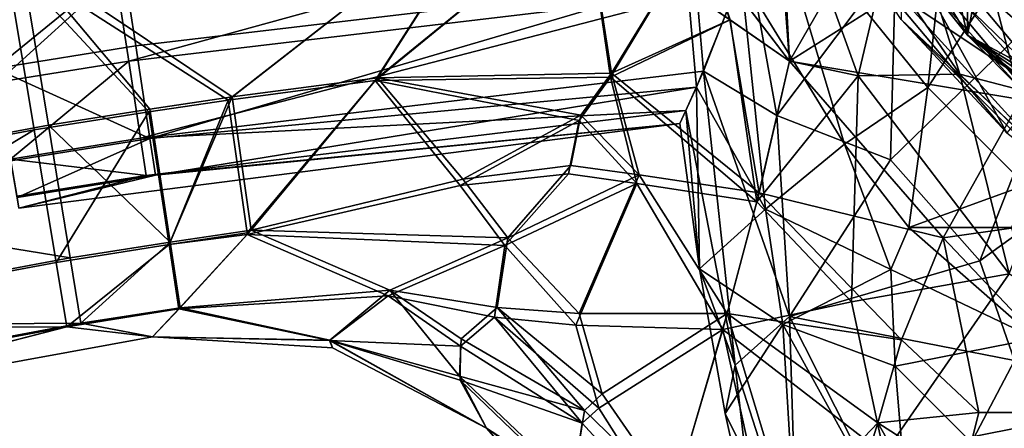
# Model space of a CAD drawing. Extents: x -110 to 110, y -114 to 295.
# Drawn here: x -33 to -10, y -4 to 5 of the extents above; entities that cross this region are included whole.
import ezdxf

# ---------------------------------------------------------------- set-up
doc = ezdxf.new("R2010")
doc.units = 0
doc.header["$MEASUREMENT"] = 0

msp = doc.modelspace()

# ---------------------------------------------------------------- linework, layer by layer
for points in [[(-16.6842, 6.703, -13.8696), (-15.2086, 12.7434, -14.9903), (-14.7719, 4.1981, -14.9558)], [(-12.0441, 8.9374, -17.5839), (-14.7719, 4.1981, -14.9558), (-15.2086, 12.7434, -14.9903)], [(-4.6282, 3.7458, -20.462299), (-10.2849, 7.0381, -18.570499), (-5.1456, 9.888, -20.709999)], [(-16.6838, 6.7025, 13.8697), (-14.7718, 4.1971, 14.9558), (-15.1761, 9.476, 14.9879)], [(-14.7718, 4.1971, 14.9558), (-13.1476, 3.8469, 16.3606), (-15.1761, 9.476, 14.9879)], [(-12.5254, 6.4892, 17.971901), (-15.1761, 9.476, 14.9879), (-13.1476, 3.8469, 16.3606)], [(-10.2849, 7.0381, -18.570499), (-14.7719, 4.1981, -14.9558), (-12.0441, 8.9374, -17.5839)], [(-11.5081, 3.5771, -13.1116), (-10.9571, 8.7376, -14.033), (-15.2643, 8.2202, -9.1238)], [(-10.5678, 4.8134, 24.1), (-12.9825, 8.7565, 24.1), (-11.3305, 5.773, 21.433001)], [(-10.7661, 5.639, 24.8281), (-12.9825, 8.7565, 24.1), (-10.5678, 4.8134, 24.1)], [(-11.5081, 3.5771, -13.1116), (-8.6486, 7.9788, -15.5258), (-10.9571, 8.7376, -14.033)], [(-44.067799, 4.5597, -13.2222), (-33.184601, 8.3311, -13.5), (-32.918701, 6.7094, -13.2222)], [(-28.016701, 3.2773, 10.9403), (-21.667, 8.2334, 13.2222), (-33.271702, 6.6512, 13.2222)], [(-27.9228, 3.3511, -10.9879), (-32.918701, 6.7094, -13.2222), (-21.667, 8.2334, -13.2222)], [(-28.016701, 3.2773, 10.9403), (-24.546499, 3.7389, 10.9404), (-21.667, 8.2334, 13.2222)], [(-27.9228, 3.3511, -10.9879), (-21.667, 8.2334, -13.2222), (-24.495899, 3.8056, -10.988)], [(-21.667, 8.2334, 13.2222), (-24.546499, 3.7389, 10.9404), (-19.5777, 7.8071, 13.2372)], [(-21.667, 8.2334, -13.2222), (-19.5777, 7.8071, -13.2373), (-24.495899, 3.8056, -10.988)], [(-15.9098, 6.2094, -7.6878), (-13.4684, 2.2393, -10.855), (-15.2643, 8.2202, -9.1238)], [(-13.4684, 2.2393, -10.855), (-11.5081, 3.5771, -13.1116), (-15.2643, 8.2202, -9.1238)], [(-11.6913, 7.2461, 29.5), (-7.4274, 8.073, 29.5), (-8.6776, 3.6545, 29.5)], [(-9.2017, 1.2707, -14.505), (-8.6486, 7.9788, -15.5258), (-11.5081, 3.5771, -13.1116)], [(-17.1304, 7.8397, 8.9888), (-30.3654, 4.1968, 7.3659), (-30.676701, 6.2291, 8.9888)], [(-16.956499, 5.7911, 7.3659), (-30.3654, 4.1968, 7.3659), (-17.1304, 7.8397, 8.9888)], [(-24.546499, 3.7389, 10.9404), (-18.994801, 3.8205, 11.9908), (-19.5777, 7.8071, 13.2372)], [(-19.5777, 7.8071, -13.2373), (-18.970501, 3.9099, -12.0388), (-24.495899, 3.8056, -10.988)], [(-19.5777, 7.8071, 13.2372), (-18.994801, 3.8205, 11.9908), (-17.5926, 6.1451, 13.3989)], [(-17.603701, 6.1532, -13.396), (-18.970501, 3.9099, -12.0388), (-19.5777, 7.8071, -13.2373)], [(-8.8168, 3.4867, 49.5676), (-12.1353, 7.2421, 49.167301), (-12.1353, 5.7111, 46.515499)], [(-8.8168, 3.4867, 49.5676), (-8.8168, 6.1957, 52.796101), (-12.1353, 7.2421, 49.167301)], [(-8.6776, 3.6545, 25.5), (-12.1244, 6.9961, 25), (-11.6913, 7.2461, 25.5)], [(-11.6913, 7.2461, 25.5), (-11.6913, 7.2461, 29.5), (-8.6776, 3.6545, 25.5)], [(-11.6913, 7.2461, 29.5), (-8.6776, 3.6545, 29.5), (-8.6776, 3.6545, 25.5)], [(-9.3138, 3.294, -18.748899), (-14.7719, 4.1981, -14.9558), (-10.2849, 7.0381, -18.570499)], [(-9.6418, 2.5055, 25), (-12.9904, 6.4961, 25), (-12.1244, 6.9961, 25)], [(-8.999, 3.2715, 25), (-12.1244, 6.9961, 25), (-8.6776, 3.6545, 25.5)], [(-9.6418, 2.5055, 25), (-12.1244, 6.9961, 25), (-8.999, 3.2715, 25)], [(-4.6282, 3.7458, -20.462299), (-9.3138, 3.294, -18.748899), (-10.2849, 7.0381, -18.570499)], [(-40.989201, 1.0566, -10.9879), (-44.067799, 4.5597, -13.2222), (-32.918701, 6.7094, -13.2222)], [(-40.989201, 1.0566, -10.9879), (-32.918701, 6.7094, -13.2222), (-32.2593, 2.6888, -10.9879)], [(-40.976799, 0.9979, 10.9403), (-32.595402, 2.5727, 10.9403), (-33.271702, 6.6512, 13.2222)], [(-29.885799, 3.0028, 10.9403), (-28.016701, 3.2773, 10.9403), (-33.271702, 6.6512, 13.2222)], [(-32.595402, 2.5727, 10.9403), (-29.885799, 3.0028, 10.9403), (-33.271702, 6.6512, 13.2222)], [(-29.8629, 3.0669, -10.9879), (-32.918701, 6.7094, -13.2222), (-27.9228, 3.3511, -10.9879)], [(-32.2593, 2.6888, -10.9879), (-32.918701, 6.7094, -13.2222), (-29.8629, 3.0669, -10.9879)], [(-16.177099, 5.1723, -13.9652), (-17.603701, 6.1532, -13.396), (-16.6842, 6.703, -13.8696)], [(-16.171499, 5.1687, 13.9682), (-16.6838, 6.7025, 13.8697), (-17.5926, 6.1451, 13.3989)], [(-16.801201, 3.9612, 4.8372), (-16.956499, 5.7911, 7.3659), (-15.7473, 6.6732, 8.0828)], [(-15.7473, 6.6732, 8.0828), (-15.0654, 2.914, 8.6566), (-16.801201, 3.9612, 4.8372)], [(-14.7719, 4.1981, -14.9558), (-16.177099, 5.1723, -13.9652), (-16.6842, 6.703, -13.8696)], [(-14.7718, 4.1971, 14.9558), (-16.6838, 6.7025, 13.8697), (-16.171499, 5.1687, 13.9682)], [(-12.2615, 6.654, 12.764), (-15.0654, 2.914, 8.6566), (-15.7473, 6.6732, 8.0828)], [(-12.3901, 1.8693, 12.007), (-15.0654, 2.914, 8.6566), (-12.2615, 6.654, 12.764)], [(-7.4875, 6.6349, 16.0361), (-12.3901, 1.8693, 12.007), (-12.2615, 6.654, 12.764)], [(-7.4875, 6.6349, 16.0361), (-10.2798, -0.5129, 13.444), (-12.3901, 1.8693, 12.007)], [(-3.7688, 4.1958, 17.0956), (-10.2798, -0.5129, 13.444), (-7.4875, 6.6349, 16.0361)], [(-30.492599, 6.49, -9.1238), (-33.841, 5.9521, -9.1238), (-33.514801, 4.0245, -7.6878)], [(-30.492599, 6.49, -9.1238), (-33.514801, 4.0245, -7.6878), (-30.1987, 4.5573, -7.6878)], [(-17.1847, 6.104, -7.6878), (-30.492599, 6.49, -9.1238), (-30.1987, 4.5573, -7.6878)], [(-10.751, 3.8869, 19.029301), (-12.5254, 6.4892, 17.971901), (-13.1476, 3.8469, 16.3606)], [(-12.9904, 6.4961, 25), (-9.6418, 2.5055, 25), (-12.1353, 5.1794, 43.5)], [(-10.751, 3.8869, 19.029301), (-11.3305, 5.773, 21.433001), (-12.5254, 6.4892, 17.971901)], [(-30.676701, 6.2291, 8.9888), (-33.459499, 3.698, 7.3659), (-33.802601, 5.7251, 8.9888)], [(-30.3654, 4.1968, 7.3659), (-33.459499, 3.698, 7.3659), (-30.676701, 6.2291, 8.9888)], [(-17.1847, 6.104, -7.6878), (-30.1987, 4.5573, -7.6878), (-29.866301, 2.3719, -4.7539)], [(-17.1847, 6.104, -7.6878), (-29.866301, 2.3719, -4.7539), (-16.967899, 3.5799, -4.0555)], [(-17.5926, 6.1451, 13.3989), (-18.994801, 3.8205, 11.9908), (-16.171499, 5.1687, 13.9682)], [(-16.177099, 5.1723, -13.9652), (-18.970501, 3.9099, -12.0388), (-17.603701, 6.1532, -13.396)], [(-15.9098, 6.2094, -7.6878), (-17.1847, 6.104, -7.6878), (-16.967899, 3.5799, -4.0555)], [(-16.967899, 3.5799, -4.0555), (-15.3365, 0.7063, -7.5667), (-15.9098, 6.2094, -7.6878)], [(-15.3365, 0.7063, -7.5667), (-13.4684, 2.2393, -10.855), (-15.9098, 6.2094, -7.6878)], [(-10.5679, 5.7929, 24.955999), (-10.5678, 4.8134, 24.1), (-10.3482, 5.9634, 25)], [(-6.5503, 2.6514, 25), (-10.3482, 5.9634, 25), (-10.5678, 4.8134, 24.1)], [(-8.4853, 5.5147, 25), (-10.3482, 5.9634, 25), (-6.5503, 2.6514, 25)], [(-16.956499, 5.7911, 7.3659), (-30.0872, 2.3815, 4.8372), (-30.3654, 4.1968, 7.3659)], [(-16.801201, 3.9612, 4.8372), (-30.0872, 2.3815, 4.8372), (-16.956499, 5.7911, 7.3659)], [(-8.8168, 2.0452, 45.6073), (-8.8168, 3.4867, 49.5676), (-12.1353, 5.7111, 46.515499)], [(-8.8168, 2.0452, 45.6073), (-12.1353, 5.7111, 46.515499), (-12.1353, 5.1794, 43.5)], [(-9.2738, 3.5082, 22.903601), (-10.5678, 4.8134, 24.1), (-11.3305, 5.773, 21.433001)], [(-10.751, 3.8869, 19.029301), (-9.2738, 3.5082, 22.903601), (-11.3305, 5.773, 21.433001)], [(-10.5679, 5.7929, 24.955999), (-10.7661, 5.639, 24.8281), (-10.5678, 4.8134, 24.1)], [(-16.171499, 5.1687, 13.9682), (-18.994801, 3.8205, 11.9908), (-15.5378, 0.8725, 13.6093)], [(-15.4836, 1.0882, -13.7129), (-18.970501, 3.9099, -12.0388), (-16.177099, 5.1723, -13.9652)], [(-16.177099, 5.1723, -13.9652), (-14.7719, 4.1981, -14.9558), (-15.4836, 1.0882, -13.7129)], [(-16.171499, 5.1687, 13.9682), (-15.5378, 0.8725, 13.6093), (-14.7718, 4.1971, 14.9558)], [(-8.8168, 2.0452, 45.6073), (-12.1353, 5.1794, 43.5), (-8.8168, 1.8609, 43.5)], [(-9.6418, 2.5055, 25), (-8.8168, 1.8609, 43.5), (-12.1353, 5.1794, 43.5)], [(-7.0003, 1.8719, 24.1), (-10.5678, 4.8134, 24.1), (-9.2738, 3.5082, 22.903601)], [(-6.9509, 1.9575, 24.508301), (-10.5678, 4.8134, 24.1), (-7.0003, 1.8719, 24.1)], [(-6.8147, 2.1934, 24.827801), (-10.5678, 4.8134, 24.1), (-6.9509, 1.9575, 24.508301)], [(-6.6892, 2.4108, 24.9552), (-10.5678, 4.8134, 24.1), (-6.8147, 2.1934, 24.827801)], [(-6.5503, 2.6514, 25), (-10.5678, 4.8134, 24.1), (-6.6892, 2.4108, 24.9552)], [(-30.1987, 4.5573, -7.6878), (-33.514801, 4.0245, -7.6878), (-29.866301, 2.3719, -4.7539)], [(-30.3654, 4.1968, 7.3659), (-33.153099, 1.8873, 4.8372), (-33.459499, 3.698, 7.3659)], [(-30.0872, 2.3815, 4.8372), (-33.153099, 1.8873, 4.8372), (-30.3654, 4.1968, 7.3659)], [(-15.5378, 0.8725, 13.6093), (-13.1476, 3.8469, 16.3606), (-14.7718, 4.1971, 14.9558)], [(-11.1439, 0.026, -17.2549), (-15.4836, 1.0882, -13.7129), (-14.7719, 4.1981, -14.9558)], [(-11.1439, 0.026, -17.2549), (-14.7719, 4.1981, -14.9558), (-9.3138, 3.294, -18.748899)], [(-3.7688, 4.1958, 17.0956), (-9.4614, -2.8655, 13.5507), (-10.2798, -0.5129, 13.444)], [(-29.866301, 2.3719, -4.7539), (-33.514801, 4.0245, -7.6878), (-33.146, 1.8451, -4.7539)], [(-17.2146, 3.0316, 2.4501), (-30.0872, 2.3815, 4.8372), (-16.801201, 3.9612, 4.8372)], [(-16.801201, 3.9612, 4.8372), (-16.051001, -2.9783, 3.849), (-17.2146, 3.0316, 2.4501)], [(-16.801201, 3.9612, 4.8372), (-15.0654, 2.914, 8.6566), (-14.7733, -1.829, 7.8099)], [(-14.7733, -1.829, 7.8099), (-16.051001, -2.9783, 3.849), (-16.801201, 3.9612, 4.8372)], [(-27.5714, 0.1413, 7.3702), (-24.546499, 3.7389, 10.9404), (-28.016701, 3.2773, 10.9403)], [(-27.9228, 3.3511, -10.9879), (-24.495899, 3.8056, -10.988), (-27.477699, 0.2055, -7.4509)], [(-27.5714, 0.1413, 7.3702), (-27.566401, 0.1061, 7.3124), (-24.546499, 3.7389, 10.9404)], [(-27.566401, 0.1061, 7.3124), (-22.543301, 1.2602, 9.1143), (-24.546499, 3.7389, 10.9404)], [(-24.495899, 3.8056, -10.988), (-22.476101, 1.409, -9.2594), (-27.477699, 0.2055, -7.4509)], [(-24.546499, 3.7389, 10.9404), (-19.7369, 2.7979, 11.1883), (-18.994801, 3.8205, 11.9908)], [(-24.546499, 3.7389, 10.9404), (-22.543301, 1.2602, 9.1143), (-19.7369, 2.7979, 11.1883)], [(-24.495899, 3.8056, -10.988), (-18.970501, 3.9099, -12.0388), (-19.6936, 2.919, -11.2689)], [(-24.495899, 3.8056, -10.988), (-19.6936, 2.919, -11.2689), (-22.476101, 1.409, -9.2594)], [(-19.7369, 2.7979, 11.1883), (-18.375401, 1.3091, 11.2241), (-18.994801, 3.8205, 11.9908)], [(-19.6936, 2.919, -11.2689), (-18.970501, 3.9099, -12.0388), (-18.3214, 1.5102, -11.3532)], [(-18.994801, 3.8205, 11.9908), (-18.375401, 1.3091, 11.2241), (-15.5378, 0.8725, 13.6093)], [(-18.3214, 1.5102, -11.3532), (-18.970501, 3.9099, -12.0388), (-15.4836, 1.0882, -13.7129)], [(-13.3046, -1.4825, 15.3518), (-13.1476, 3.8469, 16.3606), (-15.5378, 0.8725, 13.6093)], [(-13.3046, -1.4825, 15.3518), (-9.5826, -0.8263, 18.027901), (-13.1476, 3.8469, 16.3606)], [(-10.751, 3.8869, 19.029301), (-13.1476, 3.8469, 16.3606), (-9.5826, -0.8263, 18.027901)], [(-8.5897, 1.8015, 20.028999), (-9.2738, 3.5082, 22.903601), (-10.751, 3.8869, 19.029301)], [(-8.5897, 1.8015, 20.028999), (-10.751, 3.8869, 19.029301), (-9.5826, -0.8263, 18.027901)], [(-16.967899, 3.5799, -4.0555), (-29.866301, 2.3719, -4.7539), (-29.734699, 1.5062, -2.3316)], [(-16.967899, 3.5799, -4.0555), (-29.734699, 1.5062, -2.3316), (-17.3547, 2.7283)], [(-17.3547, 2.7283), (-16.893499, -0.7088), (-16.967899, 3.5799, -4.0555)], [(-16.893499, -0.7088), (-15.3365, 0.7063, -7.5667), (-16.967899, 3.5799, -4.0555)], [(-13.4684, 2.2393, -10.855), (-11.9497, 0.2675, -12.1474), (-11.5081, 3.5771, -13.1116)], [(-11.9497, 0.2675, -12.1474), (-9.2017, 1.2707, -14.505), (-11.5081, 3.5771, -13.1116)], [(-29.410801, -0.1288, 7.3702), (-28.016701, 3.2773, 10.9403), (-29.885799, 3.0028, 10.9403)], [(-29.8629, 3.0669, -10.9879), (-27.9228, 3.3511, -10.9879), (-29.3869, -0.0742, -7.4509)], [(-29.410801, -0.1288, 7.3702), (-27.5714, 0.1413, 7.3702), (-28.016701, 3.2773, 10.9403)], [(-27.9228, 3.3511, -10.9879), (-27.477699, 0.2055, -7.4509), (-29.3869, -0.0742, -7.4509)], [(-4.5593, 0.9626, -20.1577), (-11.1439, 0.026, -17.2549), (-9.3138, 3.294, -18.748899)], [(-32.2593, 2.6888, -10.9879), (-29.8629, 3.0669, -10.9879), (-29.3869, -0.0742, -7.4509)], [(-17.2146, 3.0316, 2.4501), (-29.9524, 1.501, 2.4501), (-30.0872, 2.3815, 4.8372)], [(-17.3547, 2.7283), (-29.9524, 1.501, 2.4501), (-17.2146, 3.0316, 2.4501)], [(-17.2146, 3.0316, 2.4501), (-16.893499, -0.7088), (-17.3547, 2.7283)], [(-17.2146, 3.0316, 2.4501), (-16.051001, -2.9783, 3.849), (-16.893499, -0.7088)], [(-32.077301, -0.5521, 7.3702), (-29.885799, 3.0028, 10.9403), (-32.595402, 2.5727, 10.9403)], [(-32.077301, -0.5521, 7.3702), (-29.410801, -0.1288, 7.3702), (-29.885799, 3.0028, 10.9403)], [(-19.7369, 2.7979, 11.1883), (-22.543301, 1.2602, 9.1143), (-19.9867, 1.5362, 10.3726)], [(-22.476101, 1.409, -9.2594), (-19.6936, 2.919, -11.2689), (-19.9305, 1.7303, -10.515)], [(-19.9867, 1.5362, 10.3726), (-18.375401, 1.3091, 11.2241), (-19.7369, 2.7979, 11.1883)], [(-19.6936, 2.919, -11.2689), (-18.3214, 1.5102, -11.3532), (-19.9305, 1.7303, -10.515)], [(-14.7733, -1.829, 7.8099), (-15.0654, 2.914, 8.6566), (-12.3901, 1.8693, 12.007)], [(-40.989201, 1.0566, -10.9879), (-32.2593, 2.6888, -10.9879), (-31.7451, -0.4462, -7.4509)], [(-40.3255, -2.1018, 7.3702), (-32.595402, 2.5727, 10.9403), (-40.976799, 0.9979, 10.9403)], [(-40.3255, -2.1018, 7.3702), (-32.077301, -0.5521, 7.3702), (-32.595402, 2.5727, 10.9403)], [(-32.9561, 0.7232), (-29.9524, 1.501, 2.4501), (-17.3547, 2.7283)], [(-17.3547, 2.7283), (-29.734699, 1.5062, -2.3316), (-32.9561, 0.7232)], [(-32.2593, 2.6888, -10.9879), (-29.3869, -0.0742, -7.4509), (-31.7451, -0.4462, -7.4509)], [(-29.9524, 1.501, 2.4501), (-33.153099, 1.8873, 4.8372), (-30.0872, 2.3815, 4.8372)], [(-29.866301, 2.3719, -4.7539), (-33.146, 1.8451, -4.7539), (-32.999802, 0.9817, -2.3316)], [(-29.866301, 2.3719, -4.7539), (-32.999802, 0.9817, -2.3316), (-29.734699, 1.5062, -2.3316)], [(-15.3365, 0.7063, -7.5667), (-12.3761, -0.7224, -11.4958), (-13.4684, 2.2393, -10.855)], [(-13.4684, 2.2393, -10.855), (-12.3761, -0.7224, -11.4958), (-11.9497, 0.2675, -12.1474)], [(-29.9524, 1.501, 2.4501), (-33.004501, 1.009, 2.4501), (-33.153099, 1.8873, 4.8372)], [(-10.2798, -0.5129, 13.444), (-14.7733, -1.829, 7.8099), (-12.3901, 1.8693, 12.007)], [(-22.476101, 1.409, -9.2594), (-19.9305, 1.7303, -10.515), (-21.4205, 0.0302, -8.5502)], [(-19.9305, 1.7303, -10.515), (-18.3214, 1.5102, -11.3532), (-21.4205, 0.0302, -8.5502)], [(-32.9561, 0.7232), (-33.004501, 1.009, 2.4501), (-29.9524, 1.501, 2.4501)], [(-29.734699, 1.5062, -2.3316), (-32.999802, 0.9817, -2.3316), (-32.9561, 0.7232)], [(-22.476101, 1.409, -9.2594), (-21.4205, 0.0302, -8.5502), (-27.477699, 0.2055, -7.4509)], [(-22.543301, 1.2602, 9.1143), (-21.4916, -0.1558, 8.3513), (-19.9867, 1.5362, 10.3726)], [(-19.9867, 1.5362, 10.3726), (-21.4916, -0.1558, 8.3513), (-18.375401, 1.3091, 11.2241)], [(-21.4205, 0.0302, -8.5502), (-18.3214, 1.5102, -11.3532), (-19.7351, -1.7616, -8.3106)], [(-19.7351, -1.7616, -8.3106), (-18.3214, 1.5102, -11.3532), (-16.239799, -1.7604, -12.1305)], [(-16.239799, -1.7604, -12.1305), (-18.3214, 1.5102, -11.3532), (-15.4836, 1.0882, -13.7129)], [(-27.566401, 0.1061, 7.3124), (-21.4916, -0.1558, 8.3513), (-22.543301, 1.2602, 9.1143)], [(-21.4916, -0.1558, 8.3513), (-19.813601, -2.0374, 8.017), (-18.375401, 1.3091, 11.2241)], [(-18.375401, 1.3091, 11.2241), (-19.813601, -2.0374, 8.017), (-16.3456, -2.1379, 11.882)], [(-15.5378, 0.8725, 13.6093), (-18.375401, 1.3091, 11.2241), (-16.3456, -2.1379, 11.882)], [(-11.9497, 0.2675, -12.1474), (-9.5254, 0.2675, -14.1287), (-9.2017, 1.2707, -14.505)], [(-40.989201, 1.0566, -10.9879), (-31.7451, -0.4462, -7.4509), (-40.335899, -2.0525, -7.4509)], [(-12.1243, -2.3793, -16.1159), (-16.239799, -1.7604, -12.1305), (-15.4836, 1.0882, -13.7129)], [(-11.1439, 0.026, -17.2549), (-12.1243, -2.3793, -16.1159), (-15.4836, 1.0882, -13.7129)], [(-4.5593, 0.9626, -20.1577), (-7.2307, -4.0989, -18.4932), (-11.1439, 0.026, -17.2549)], [(-16.893499, -0.7088), (-14.9265, -2.0167, -7.4409), (-15.3365, 0.7063, -7.5667)], [(-13.3046, -1.4825, 15.3518), (-15.5378, 0.8725, 13.6093), (-16.3456, -2.1379, 11.882)], [(-14.9265, -2.0167, -7.4409), (-12.3761, -0.7224, -11.4958), (-15.3365, 0.7063, -7.5667)], [(-12.3761, -0.7224, -11.4958), (-8.9677, -2.3494, -13.9931), (-11.9497, 0.2675, -12.1474)], [(-11.9497, 0.2675, -12.1474), (-8.9677, -2.3494, -13.9931), (-9.5254, 0.2675, -14.1287)], [(-29.410801, -0.1288, 7.3702), (-27.566401, 0.1061, 7.3124), (-27.5714, 0.1413, 7.3702)], [(-29.410801, -0.1288, 7.3702), (-29.1798, -1.6512, 3.9098), (-27.566401, 0.1061, 7.3124)], [(-29.3869, -0.0742, -7.4509), (-27.477699, 0.2055, -7.4509), (-29.152399, -1.6221, -3.9939)], [(-29.1798, -1.6512, 3.9098), (-24.243799, -1.3447, 5.4607), (-27.566401, 0.1061, 7.3124)], [(-27.477699, 0.2055, -7.4509), (-24.202299, -1.2075, -5.7007), (-29.152399, -1.6221, -3.9939)], [(-27.566401, 0.1061, 7.3124), (-24.243799, -1.3447, 5.4607), (-21.4916, -0.1558, 8.3513)], [(-27.477699, 0.2055, -7.4509), (-21.4205, 0.0302, -8.5502), (-24.202299, -1.2075, -5.7007)], [(-24.202299, -1.2075, -5.7007), (-21.4205, 0.0302, -8.5502), (-21.668301, -1.6202, -6.8038)], [(-21.4205, 0.0302, -8.5502), (-19.7351, -1.7616, -8.3106), (-21.668301, -1.6202, -6.8038)], [(-11.1439, 0.026, -17.2549), (-10.303, -4.0989, -16.9744), (-12.1243, -2.3793, -16.1159)], [(-11.1439, 0.026, -17.2549), (-7.2307, -4.0989, -18.4932), (-10.303, -4.0989, -16.9744)], [(-31.825399, -2.0713, 3.9098), (-29.410801, -0.1288, 7.3702), (-32.077301, -0.5521, 7.3702)], [(-31.825399, -2.0713, 3.9098), (-29.1798, -1.6512, 3.9098), (-29.410801, -0.1288, 7.3702)], [(-31.7451, -0.4462, -7.4509), (-29.3869, -0.0742, -7.4509), (-31.491699, -1.9912, -3.9939)], [(-29.3869, -0.0742, -7.4509), (-29.152399, -1.6221, -3.9939), (-31.491699, -1.9912, -3.9939)], [(-24.243799, -1.3447, 5.4607), (-21.733999, -1.8488, 6.4921), (-21.4916, -0.1558, 8.3513)], [(-21.4916, -0.1558, 8.3513), (-21.733999, -1.8488, 6.4921), (-19.813601, -2.0374, 8.017)], [(-40.335899, -2.0525, -7.4509), (-31.7451, -0.4462, -7.4509), (-31.491699, -1.9912, -3.9939)], [(-40.3255, -2.1018, 7.3702), (-31.825399, -2.0713, 3.9098), (-32.077301, -0.5521, 7.3702)], [(-9.4614, -2.8655, 13.5507), (-14.7733, -1.829, 7.8099), (-10.2798, -0.5129, 13.444)], [(-16.285299, -4.1229), (-14.9265, -2.0167, -7.4409), (-16.893499, -0.7088)], [(-16.893499, -0.7088), (-16.051001, -2.9783, 3.849), (-16.285299, -4.1229)], [(-14.9265, -2.0167, -7.4409), (-12.2773, -3.004, -11.0255), (-12.3761, -0.7224, -11.4958)], [(-12.5359, -5.0764, 15.1492), (-9.5826, -0.8263, 18.027901), (-13.3046, -1.4825, 15.3518)], [(-12.5359, -5.0764, 15.1492), (-5.3587, -3.6622, 19.205299), (-9.5826, -0.8263, 18.027901)], [(-12.2773, -3.004, -11.0255), (-8.9677, -2.3494, -13.9931), (-12.3761, -0.7224, -11.4958)], [(-29.1798, -1.6512, 3.9098), (-25.625299, -2.3947, 1.7114), (-24.243799, -1.3447, 5.4607)], [(-29.152399, -1.6221, -3.9939), (-24.202299, -1.2075, -5.7007), (-25.618601, -2.3894, -1.7501)], [(-24.243799, -1.3447, 5.4607), (-25.625299, -2.3947, 1.7114), (-22.5357, -2.5269, 4.8358)], [(-25.618601, -2.3894, -1.7501), (-24.202299, -1.2075, -5.7007), (-22.5553, -3.2417, -3.4359)], [(-24.243799, -1.3447, 5.4607), (-22.5357, -2.5269, 4.8358), (-21.733999, -1.8488, 6.4921)], [(-24.202299, -1.2075, -5.7007), (-22.5205, -2.3572, -5.1221), (-22.5553, -3.2417, -3.4359)], [(-24.202299, -1.2075, -5.7007), (-21.668301, -1.6202, -6.8038), (-22.5205, -2.3572, -5.1221)], [(-31.491699, -1.9912, -3.9939), (-29.152399, -1.6221, -3.9939), (-29.805901, -2.311)], [(-29.152399, -1.6221, -3.9939), (-25.618601, -2.3894, -1.7501), (-29.805901, -2.311)], [(-21.668301, -1.6202, -6.8038), (-19.6066, -4.0474, -6.4394), (-22.5205, -2.3572, -5.1221)], [(-19.7351, -1.7616, -8.3106), (-19.187, -3.6568, -7.3794), (-21.668301, -1.6202, -6.8038)], [(-21.668301, -1.6202, -6.8038), (-19.187, -3.6568, -7.3794), (-19.6066, -4.0474, -6.4394)], [(-12.5359, -5.0764, 15.1492), (-13.3046, -1.4825, 15.3518), (-16.3456, -2.1379, 11.882)], [(-31.825399, -2.0713, 3.9098), (-29.805901, -2.311), (-29.1798, -1.6512, 3.9098)], [(-29.805901, -2.311), (-25.625299, -2.3947, 1.7114), (-29.1798, -1.6512, 3.9098)], [(-22.5357, -2.5269, 4.8358), (-19.6614, -4.3489, 6.0402), (-21.733999, -1.8488, 6.4921)], [(-21.733999, -1.8488, 6.4921), (-19.270901, -3.9958, 6.9677), (-19.813601, -2.0374, 8.017)], [(-21.733999, -1.8488, 6.4921), (-19.6614, -4.3489, 6.0402), (-19.270901, -3.9958, 6.9677)], [(-16.239799, -1.7604, -12.1305), (-19.187, -3.6568, -7.3794), (-19.7351, -1.7616, -8.3106)], [(-17.506901, -6.0861, -8.477), (-19.187, -3.6568, -7.3794), (-16.239799, -1.7604, -12.1305)], [(-14.7961, -6.5505, -12.4687), (-17.506901, -6.0861, -8.477), (-16.239799, -1.7604, -12.1305)], [(-12.6825, -4.339, -15.2183), (-16.239799, -1.7604, -12.1305), (-12.1243, -2.3793, -16.1159)], [(-14.7961, -6.5505, -12.4687), (-16.239799, -1.7604, -12.1305), (-12.6825, -4.339, -15.2183)], [(-14.5945, -7.5077, 5.3119), (-16.051001, -2.9783, 3.849), (-14.7733, -1.829, 7.8099)], [(-11.8975, -7.5077, 9.9832), (-14.7733, -1.829, 7.8099), (-9.4614, -2.8655, 13.5507)], [(-14.5945, -7.5077, 5.3119), (-14.7733, -1.829, 7.8099), (-11.8975, -7.5077, 9.9832)], [(-40.335899, -2.0525, -7.4509), (-31.491699, -1.9912, -3.9939), (-40.013901, -3.5846, -3.9939)], [(-40.008801, -3.6088, 3.9098), (-31.825399, -2.0713, 3.9098), (-40.3255, -2.1018, 7.3702)], [(-40.013901, -3.5846, -3.9939), (-31.491699, -1.9912, -3.9939), (-39.894299, -4.154)], [(-40.008801, -3.6088, 3.9098), (-39.894299, -4.154), (-31.825399, -2.0713, 3.9098)], [(-31.491699, -1.9912, -3.9939), (-29.805901, -2.311), (-39.894299, -4.154)], [(-31.825399, -2.0713, 3.9098), (-39.894299, -4.154), (-29.805901, -2.311)], [(-19.813601, -2.0374, 8.017), (-19.270901, -3.9958, 6.9677), (-16.3456, -2.1379, 11.882)], [(-14.5945, -7.5077, -5.3119), (-14.9265, -2.0167, -7.4409), (-16.285299, -4.1229)], [(-11.8975, -7.5077, -9.9832), (-14.9265, -2.0167, -7.4409), (-14.5945, -7.5077, -5.3119)], [(-11.8975, -7.5077, -9.9832), (-12.2773, -3.004, -11.0255), (-14.9265, -2.0167, -7.4409)], [(-25.556999, -2.5672), (-25.625299, -2.3947, 1.7114), (-29.805901, -2.311)], [(-29.805901, -2.311), (-25.618601, -2.3894, -1.7501), (-25.556999, -2.5672)], [(-16.3456, -2.1379, 11.882), (-19.270901, -3.9958, 6.9677), (-17.6492, -6.5548, 7.9285)], [(-15.5368, -5.8164, 11.7989), (-16.3456, -2.1379, 11.882), (-17.6492, -6.5548, 7.9285)], [(-15.5368, -5.8164, 11.7989), (-12.5359, -5.0764, 15.1492), (-16.3456, -2.1379, 11.882)], [(-21.9237, -4.4637), (-25.625299, -2.3947, 1.7114), (-25.556999, -2.5672)], [(-21.9237, -4.4637), (-22.541901, -3.3321, 3.2416), (-25.625299, -2.3947, 1.7114)], [(-25.625299, -2.3947, 1.7114), (-22.541901, -3.3321, 3.2416), (-22.5357, -2.5269, 4.8358)], [(-25.556999, -2.5672), (-25.618601, -2.3894, -1.7501), (-21.9237, -4.4637)], [(-25.618601, -2.3894, -1.7501), (-22.5553, -3.2417, -3.4359), (-21.9237, -4.4637)], [(-22.5205, -2.3572, -5.1221), (-19.6066, -4.0474, -6.4394), (-22.5553, -3.2417, -3.4359)], [(-22.541901, -3.3321, 3.2416), (-19.6614, -4.3489, 6.0402), (-22.5357, -2.5269, 4.8358)], [(-10.303, -4.0989, -16.9744), (-12.6825, -4.339, -15.2183), (-12.1243, -2.3793, -16.1159)], [(-7.7655, -7.5077, -13.4503), (-8.9677, -2.3494, -13.9931), (-12.2773, -3.004, -11.0255)], [(-16.285299, -4.1229), (-16.051001, -2.9783, 3.849), (-15.5311, -7.5077)], [(-15.5311, -7.5077), (-16.051001, -2.9783, 3.849), (-14.5945, -7.5077, 5.3119)], [(-7.7655, -7.5077, -13.4503), (-12.2773, -3.004, -11.0255), (-11.8975, -7.5077, -9.9832)], [(-11.8975, -7.5077, 9.9832), (-9.4614, -2.8655, 13.5507), (-7.7655, -7.5077, 13.4503)], [(-22.5553, -3.2417, -3.4359), (-19.8874, -5.7809, -3.6049), (-21.9237, -4.4637)], [(-22.5553, -3.2417, -3.4359), (-19.6066, -4.0474, -6.4394), (-19.8874, -5.7809, -3.6049)], [(-22.541901, -3.3321, 3.2416), (-19.895901, -5.8775, 3.3937), (-19.6614, -4.3489, 6.0402)], [(-21.9237, -4.4637), (-19.895901, -5.8775, 3.3937), (-22.541901, -3.3321, 3.2416)], [(-19.6066, -4.0474, -6.4394), (-19.187, -3.6568, -7.3794), (-17.506901, -6.0861, -8.477)], [(-12.5359, -5.0764, 15.1492), (-5.6173, -12.1494, 16.9965), (-5.3587, -3.6622, 19.205299)], [(-19.8874, -5.7809, -3.6049), (-19.6066, -4.0474, -6.4394), (-17.506901, -6.0861, -8.477)], [(-19.270901, -3.9958, 6.9677), (-19.6614, -4.3489, 6.0402), (-17.6492, -6.5548, 7.9285)], [(-15.5311, -7.5077), (-14.5945, -7.5077, -5.3119), (-16.285299, -4.1229)], [(-10.6877, -5.6193, -16.371), (-12.6825, -4.339, -15.2183), (-10.303, -4.0989, -16.9744)], [(-7.2307, -4.0989, -18.4932), (-10.6877, -5.6193, -16.371), (-10.303, -4.0989, -16.9744)], [(-6.7004, -6.8153, -18.0888), (-10.6877, -5.6193, -16.371), (-7.2307, -4.0989, -18.4932)], [(-19.6614, -4.3489, 6.0402), (-19.895901, -5.8775, 3.3937), (-17.6492, -6.5548, 7.9285)], [(-13.5985, -7.2829, -13.5302), (-14.7961, -6.5505, -12.4687), (-12.6825, -4.339, -15.2183)], [(-13.5985, -7.2829, -13.5302), (-12.6825, -4.339, -15.2183), (-11.1752, -7.0141, -15.6677)], [(-11.1752, -7.0141, -15.6677), (-12.6825, -4.339, -15.2183), (-10.6877, -5.6193, -16.371)], [(-19.7936, -6.8857), (-19.895901, -5.8775, 3.3937), (-21.9237, -4.4637)], [(-21.9237, -4.4637), (-19.8874, -5.7809, -3.6049), (-19.7936, -6.8857)]]:
    msp.add_3dface(points)

doc.saveas('drawing.dxf')
